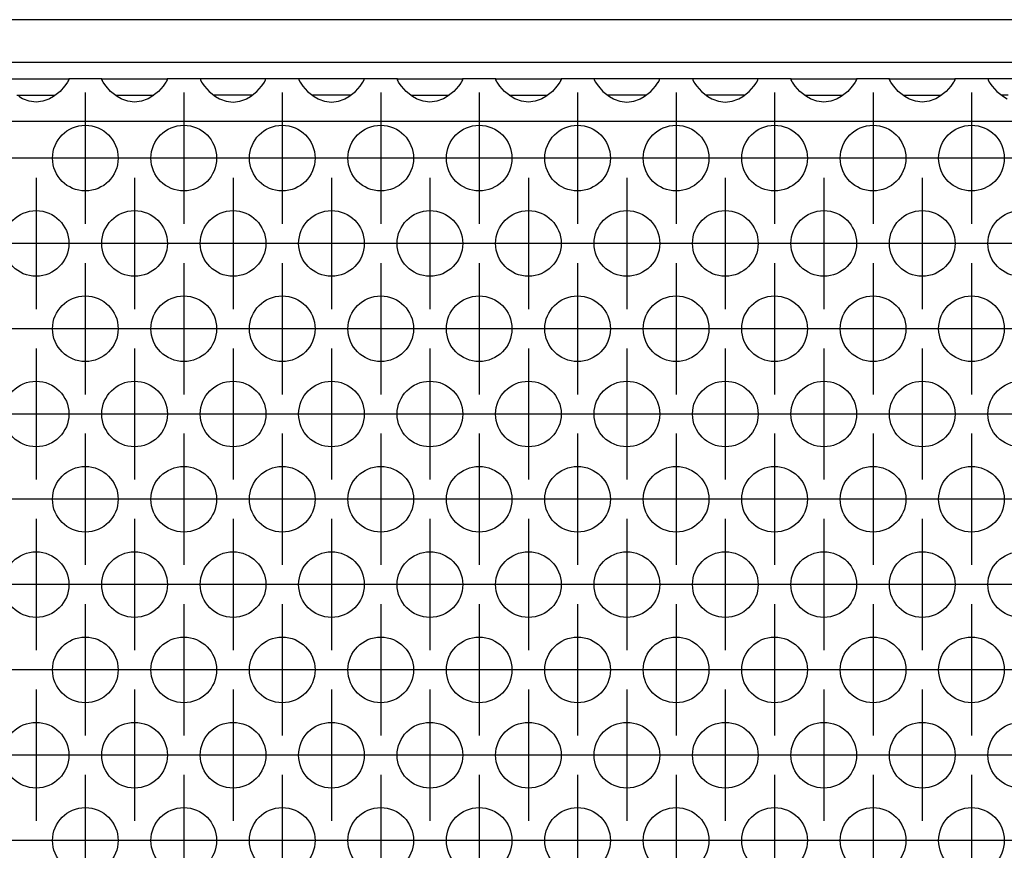
# Model space of a CAD drawing. Units: millimetres. Extents: x -5 to 589, y -7 to 413.
# Drawn here: x 266 to 276, y 274 to 283 of the extents above; entities that cross this region are included whole.
import ezdxf

# ---------------------------------------------------------------- set-up
doc = ezdxf.new("R2010")
doc.units = ezdxf.units.MM
doc.linetypes.add('DOT_CENTER', pattern=[14, 12, -1, 0, -1])
doc.layers.add('1', color=7, linetype='Continuous')

# ---------------------------------------------------------------- blocks, each defined once
blk = doc.blocks.new('frontpaneel_bg66__66', base_point=(297, 1694.75))
at = {"color": 1, "linetype": 'Continuous'}
for p, q in [((1944, 1697.35), (300, 1697.35)), ((1944, 1694.75), (300, 1694.75))]:
    blk.add_line(p, q, dxfattribs=at)
blk = doc.blocks.new('ansaugblende_lochung_rv4_6_bg66_wandstehend_02__68', base_point=(307, 1595.75))
at = {"color": 1, "linetype": 'Continuous'}
for p, q in [((1595.514, 1693.75), (1599.486, 1693.75)), ((1599.238, 1693.293), (1598.959, 1692.985)), ((1599.373, 1693.479), (1599.238, 1693.293)), ((1599.408, 1693.535), (1599.373, 1693.479)), ((1599.418, 1693.551), (1599.408, 1693.535)), ((1599.486, 1693.679), (1599.418, 1693.551)), ((1599.479, 1693.667), (1599.486, 1693.714)), ((1599.486, 1693.75), (1599.486, 1693.714)), ((1601.514, 1693.75), (1599.486, 1693.75)), ((1599.486, 1693.714), (1599.486, 1693.679)), ((1601.514, 1693.714), (1601.514, 1693.75)), ((1601.514, 1693.75), (1605.486, 1693.75)), ((1601.514, 1693.714), (1601.521, 1693.667)), ((1601.514, 1693.679), (1601.514, 1693.714)), ((1601.582, 1693.551), (1601.514, 1693.679)), ((1601.592, 1693.535), (1601.582, 1693.551)), ((1601.627, 1693.479), (1601.592, 1693.535)), ((1601.762, 1693.293), (1601.627, 1693.479)), ((1602.041, 1692.985), (1601.762, 1693.293)), ((1605.238, 1693.293), (1604.959, 1692.985)), ((1605.373, 1693.479), (1605.238, 1693.293)), ((1605.408, 1693.535), (1605.373, 1693.479)), ((1605.418, 1693.551), (1605.408, 1693.535)), ((1605.486, 1693.679), (1605.418, 1693.551)), ((1605.479, 1693.667), (1605.486, 1693.714)), ((1607.514, 1693.75), (1605.486, 1693.75)), ((1605.486, 1693.75), (1605.486, 1693.714)), ((1605.486, 1693.714), (1605.486, 1693.679)), ((1611.486, 1693.75), (1607.514, 1693.75)), ((1607.514, 1693.75), (1607.514, 1693.714)), ((1607.514, 1693.714), (1607.521, 1693.667)), ((1607.514, 1693.714), (1607.514, 1693.679)), ((1607.514, 1693.679), (1607.582, 1693.551)), ((1607.582, 1693.551), (1607.592, 1693.535)), ((1607.592, 1693.535), (1607.627, 1693.479)), ((1607.627, 1693.479), (1607.762, 1693.293)), ((1607.762, 1693.293), (1608.041, 1692.985)), ((1610.959, 1692.985), (1611.238, 1693.293)), ((1611.238, 1693.293), (1611.373, 1693.479)), ((1611.373, 1693.479), (1611.408, 1693.535)), ((1611.408, 1693.535), (1611.418, 1693.551)), ((1611.418, 1693.551), (1611.486, 1693.679)), ((1611.479, 1693.667), (1611.486, 1693.714)), ((1611.486, 1693.714), (1611.486, 1693.75)), ((1613.514, 1693.75), (1611.486, 1693.75)), ((1611.486, 1693.679), (1611.486, 1693.714)), ((1617.486, 1693.75), (1613.514, 1693.75)), ((1613.514, 1693.75), (1613.514, 1693.714)), ((1613.514, 1693.714), (1613.521, 1693.667)), ((1613.514, 1693.714), (1613.514, 1693.679)), ((1613.514, 1693.679), (1613.582, 1693.551)), ((1613.582, 1693.551), (1613.592, 1693.535)), ((1613.592, 1693.535), (1613.627, 1693.479)), ((1613.627, 1693.479), (1613.762, 1693.293)), ((1613.762, 1693.293), (1614.041, 1692.985)), ((1616.959, 1692.985), (1617.238, 1693.293)), ((1617.238, 1693.293), (1617.373, 1693.479)), ((1617.373, 1693.479), (1617.408, 1693.535)), ((1617.408, 1693.535), (1617.418, 1693.551)), ((1617.418, 1693.551), (1617.486, 1693.679)), ((1617.479, 1693.667), (1617.486, 1693.714)), ((1619.514, 1693.75), (1617.486, 1693.75)), ((1617.486, 1693.714), (1617.486, 1693.75)), ((1617.486, 1693.679), (1617.486, 1693.714)), ((1619.514, 1693.75), (1623.486, 1693.75)), ((1619.514, 1693.714), (1619.514, 1693.75)), ((1619.514, 1693.714), (1619.521, 1693.667)), ((1619.514, 1693.679), (1619.514, 1693.714)), ((1619.582, 1693.551), (1619.514, 1693.679)), ((1619.592, 1693.535), (1619.582, 1693.551)), ((1619.627, 1693.479), (1619.592, 1693.535)), ((1619.762, 1693.293), (1619.627, 1693.479)), ((1620.041, 1692.985), (1619.762, 1693.293)), ((1623.238, 1693.293), (1622.959, 1692.985)), ((1623.373, 1693.479), (1623.238, 1693.293)), ((1623.408, 1693.535), (1623.373, 1693.479)), ((1623.418, 1693.551), (1623.408, 1693.535)), ((1623.486, 1693.679), (1623.418, 1693.551)), ((1623.479, 1693.667), (1623.486, 1693.714)), ((1625.514, 1693.75), (1623.486, 1693.75)), ((1623.486, 1693.75), (1623.486, 1693.714)), ((1623.486, 1693.714), (1623.486, 1693.679)), ((1625.514, 1693.714), (1625.514, 1693.75)), ((1625.514, 1693.75), (1629.486, 1693.75)), ((1625.514, 1693.714), (1625.521, 1693.667)), ((1625.514, 1693.679), (1625.514, 1693.714)), ((1625.582, 1693.551), (1625.514, 1693.679)), ((1625.592, 1693.535), (1625.582, 1693.551)), ((1625.627, 1693.479), (1625.592, 1693.535)), ((1625.762, 1693.293), (1625.627, 1693.479)), ((1626.041, 1692.985), (1625.762, 1693.293)), ((1629.238, 1693.293), (1628.959, 1692.985)), ((1629.373, 1693.479), (1629.238, 1693.293)), ((1629.408, 1693.535), (1629.373, 1693.479)), ((1629.418, 1693.551), (1629.408, 1693.535)), ((1629.486, 1693.679), (1629.418, 1693.551)), ((1629.479, 1693.667), (1629.486, 1693.714)), ((1629.486, 1693.75), (1629.486, 1693.714)), ((1631.514, 1693.75), (1629.486, 1693.75)), ((1629.486, 1693.714), (1629.486, 1693.679)), ((1631.514, 1693.75), (1631.514, 1693.714)), ((1635.486, 1693.75), (1631.514, 1693.75)), ((1631.514, 1693.714), (1631.521, 1693.667)), ((1631.514, 1693.714), (1631.514, 1693.679)), ((1631.514, 1693.679), (1631.582, 1693.551)), ((1631.582, 1693.551), (1631.592, 1693.535)), ((1631.592, 1693.535), (1631.627, 1693.479)), ((1631.627, 1693.479), (1631.762, 1693.293)), ((1631.762, 1693.293), (1632.041, 1692.985)), ((1634.959, 1692.985), (1635.238, 1693.293)), ((1635.238, 1693.293), (1635.373, 1693.479)), ((1635.373, 1693.479), (1635.408, 1693.535)), ((1635.408, 1693.535), (1635.418, 1693.551)), ((1635.418, 1693.551), (1635.486, 1693.679)), ((1635.479, 1693.667), (1635.486, 1693.714)), ((1637.514, 1693.75), (1635.486, 1693.75)), ((1635.486, 1693.714), (1635.486, 1693.75)), ((1635.486, 1693.679), (1635.486, 1693.714)), ((1637.514, 1693.75), (1637.514, 1693.714)), ((1641.486, 1693.75), (1637.514, 1693.75)), ((1637.514, 1693.714), (1637.521, 1693.667)), ((1637.514, 1693.714), (1637.514, 1693.679)), ((1637.514, 1693.679), (1637.582, 1693.551)), ((1637.582, 1693.551), (1637.592, 1693.535)), ((1637.592, 1693.535), (1637.628, 1693.479)), ((1637.628, 1693.479), (1637.763, 1693.293)), ((1637.763, 1693.293), (1638.041, 1692.985)), ((1640.959, 1692.985), (1641.238, 1693.293)), ((1641.238, 1693.293), (1641.373, 1693.479)), ((1641.373, 1693.479), (1641.408, 1693.535)), ((1641.408, 1693.535), (1641.418, 1693.551)), ((1641.418, 1693.551), (1641.486, 1693.679)), ((1641.479, 1693.667), (1641.486, 1693.714)), ((1643.514, 1693.75), (1641.486, 1693.75)), ((1641.486, 1693.714), (1641.486, 1693.75)), ((1641.486, 1693.679), (1641.486, 1693.714)), ((1643.514, 1693.75), (1647.486, 1693.75)), ((1643.514, 1693.714), (1643.514, 1693.75)), ((1643.514, 1693.714), (1643.521, 1693.667)), ((1643.514, 1693.679), (1643.514, 1693.714)), ((1643.582, 1693.551), (1643.514, 1693.679)), ((1643.592, 1693.535), (1643.582, 1693.551)), ((1643.628, 1693.479), (1643.592, 1693.535)), ((1643.763, 1693.293), (1643.628, 1693.479)), ((1644.041, 1692.985), (1643.763, 1693.293)), ((1647.238, 1693.293), (1646.959, 1692.985)), ((1647.373, 1693.479), (1647.238, 1693.293)), ((1647.408, 1693.535), (1647.373, 1693.479)), ((1647.418, 1693.551), (1647.408, 1693.535)), ((1647.486, 1693.679), (1647.418, 1693.551)), ((1647.479, 1693.667), (1647.486, 1693.714)), ((1649.514, 1693.75), (1647.486, 1693.75)), ((1647.486, 1693.75), (1647.486, 1693.714)), ((1647.486, 1693.714), (1647.486, 1693.679)), ((1649.514, 1693.714), (1649.514, 1693.75)), ((1649.514, 1693.75), (1653.486, 1693.75)), ((1649.514, 1693.714), (1649.521, 1693.667)), ((1649.514, 1693.679), (1649.514, 1693.714)), ((1649.582, 1693.551), (1649.514, 1693.679)), ((1649.592, 1693.535), (1649.582, 1693.551)), ((1649.628, 1693.479), (1649.592, 1693.535)), ((1649.763, 1693.293), (1649.628, 1693.479)), ((1650.041, 1692.985), (1649.763, 1693.293)), ((1653.238, 1693.293), (1652.959, 1692.985)), ((1653.373, 1693.479), (1653.238, 1693.293)), ((1653.408, 1693.535), (1653.373, 1693.479)), ((1653.418, 1693.551), (1653.408, 1693.535)), ((1653.486, 1693.679), (1653.418, 1693.551)), ((1653.479, 1693.667), (1653.486, 1693.714)), ((1655.514, 1693.75), (1653.486, 1693.75)), ((1653.486, 1693.75), (1653.486, 1693.714)), ((1653.486, 1693.714), (1653.486, 1693.679)), ((1659.486, 1693.75), (1655.514, 1693.75)), ((1655.514, 1693.75), (1655.514, 1693.714)), ((1655.514, 1693.714), (1655.521, 1693.667)), ((1655.514, 1693.714), (1655.514, 1693.679)), ((1655.514, 1693.679), (1655.582, 1693.551)), ((1655.582, 1693.551), (1655.592, 1693.535)), ((1655.592, 1693.535), (1655.628, 1693.479)), ((1655.628, 1693.479), (1655.763, 1693.293)), ((1655.763, 1693.293), (1656.041, 1692.985)), ((1596.334, 1692.75), (1596.735, 1692.75)), ((1596.68, 1692.529), (1596.442, 1692.664)), ((1596.735, 1692.75), (1598.265, 1692.75)), ((1598.265, 1692.75), (1598.666, 1692.75)), ((1598.558, 1692.664), (1598.32, 1692.529)), ((1598.959, 1692.985), (1598.558, 1692.664)), ((1602.442, 1692.664), (1602.041, 1692.985)), ((1602.334, 1692.75), (1602.735, 1692.75)), ((1602.68, 1692.529), (1602.442, 1692.664)), ((1602.735, 1692.75), (1604.265, 1692.75)), ((1604.265, 1692.75), (1604.666, 1692.75)), ((1604.558, 1692.664), (1604.32, 1692.529)), ((1604.959, 1692.985), (1604.558, 1692.664)), ((1608.041, 1692.985), (1608.442, 1692.664)), ((1608.735, 1692.75), (1608.334, 1692.75)), ((1608.442, 1692.664), (1608.68, 1692.529)), ((1610.265, 1692.75), (1608.735, 1692.75)), ((1610.666, 1692.75), (1610.265, 1692.75)), ((1610.32, 1692.529), (1610.558, 1692.664)), ((1610.558, 1692.664), (1610.959, 1692.985)), ((1614.041, 1692.985), (1614.442, 1692.664)), ((1614.735, 1692.75), (1614.334, 1692.75)), ((1614.442, 1692.664), (1614.68, 1692.529)), ((1616.265, 1692.75), (1614.735, 1692.75)), ((1616.666, 1692.75), (1616.265, 1692.75)), ((1616.32, 1692.529), (1616.558, 1692.664)), ((1616.558, 1692.664), (1616.959, 1692.985)), ((1620.442, 1692.664), (1620.041, 1692.985)), ((1620.334, 1692.75), (1620.735, 1692.75)), ((1620.68, 1692.529), (1620.442, 1692.664)), ((1620.735, 1692.75), (1622.265, 1692.75)), ((1622.265, 1692.75), (1622.666, 1692.75)), ((1622.558, 1692.664), (1622.32, 1692.529)), ((1622.959, 1692.985), (1622.558, 1692.664)), ((1626.442, 1692.664), (1626.041, 1692.985)), ((1626.334, 1692.75), (1626.735, 1692.75)), ((1626.68, 1692.529), (1626.442, 1692.664)), ((1626.735, 1692.75), (1628.265, 1692.75)), ((1628.265, 1692.75), (1628.666, 1692.75)), ((1628.558, 1692.664), (1628.32, 1692.529)), ((1628.959, 1692.985), (1628.558, 1692.664)), ((1632.041, 1692.985), (1632.442, 1692.664)), ((1632.735, 1692.75), (1632.334, 1692.75)), ((1632.442, 1692.664), (1632.68, 1692.529)), ((1634.265, 1692.75), (1632.735, 1692.75)), ((1634.666, 1692.75), (1634.265, 1692.75)), ((1634.32, 1692.529), (1634.558, 1692.664)), ((1634.558, 1692.664), (1634.959, 1692.985)), ((1638.041, 1692.985), (1638.442, 1692.664)), ((1638.735, 1692.75), (1638.334, 1692.75)), ((1638.442, 1692.664), (1638.68, 1692.529)), ((1640.265, 1692.75), (1638.735, 1692.75)), ((1640.666, 1692.75), (1640.265, 1692.75)), ((1640.32, 1692.529), (1640.558, 1692.664)), ((1640.558, 1692.664), (1640.959, 1692.985)), ((1644.442, 1692.664), (1644.041, 1692.985)), ((1644.334, 1692.75), (1644.735, 1692.75)), ((1644.68, 1692.529), (1644.442, 1692.664)), ((1644.735, 1692.75), (1646.265, 1692.75)), ((1646.265, 1692.75), (1646.666, 1692.75)), ((1646.558, 1692.664), (1646.32, 1692.529)), ((1646.959, 1692.985), (1646.558, 1692.664)), ((1650.442, 1692.664), (1650.041, 1692.985)), ((1650.334, 1692.75), (1650.735, 1692.75)), ((1650.68, 1692.529), (1650.442, 1692.664)), ((1650.735, 1692.75), (1652.265, 1692.75)), ((1652.265, 1692.75), (1652.666, 1692.75)), ((1652.558, 1692.664), (1652.32, 1692.529)), ((1652.959, 1692.985), (1652.558, 1692.664)), ((1656.041, 1692.985), (1656.442, 1692.664)), ((1656.735, 1692.75), (1656.334, 1692.75)), ((1656.442, 1692.664), (1656.68, 1692.529)), ((1596.729, 1692.507), (1596.68, 1692.529)), ((1597.081, 1692.384), (1596.729, 1692.507)), ((1597.5, 1692.334), (1597.081, 1692.384)), ((1597.919, 1692.384), (1597.5, 1692.334)), ((1598.271, 1692.507), (1597.919, 1692.384)), ((1598.32, 1692.529), (1598.271, 1692.507)), ((1602.729, 1692.507), (1602.68, 1692.529)), ((1603.081, 1692.384), (1602.729, 1692.507)), ((1603.5, 1692.334), (1603.081, 1692.384)), ((1603.919, 1692.384), (1603.5, 1692.334)), ((1604.271, 1692.507), (1603.919, 1692.384)), ((1604.32, 1692.529), (1604.271, 1692.507)), ((1608.68, 1692.529), (1608.729, 1692.507)), ((1608.729, 1692.507), (1609.081, 1692.384)), ((1609.081, 1692.384), (1609.5, 1692.334)), ((1609.5, 1692.334), (1609.919, 1692.384)), ((1609.919, 1692.384), (1610.271, 1692.507)), ((1610.271, 1692.507), (1610.32, 1692.529)), ((1614.68, 1692.529), (1614.729, 1692.507)), ((1614.729, 1692.507), (1615.081, 1692.384)), ((1615.081, 1692.384), (1615.5, 1692.334)), ((1615.5, 1692.334), (1615.919, 1692.384)), ((1615.919, 1692.384), (1616.271, 1692.507)), ((1616.271, 1692.507), (1616.32, 1692.529)), ((1620.729, 1692.507), (1620.68, 1692.529)), ((1621.081, 1692.384), (1620.729, 1692.507)), ((1621.5, 1692.334), (1621.081, 1692.384)), ((1621.919, 1692.384), (1621.5, 1692.334)), ((1622.271, 1692.507), (1621.919, 1692.384)), ((1622.32, 1692.529), (1622.271, 1692.507)), ((1626.729, 1692.507), (1626.68, 1692.529)), ((1627.081, 1692.384), (1626.729, 1692.507)), ((1627.5, 1692.334), (1627.081, 1692.384)), ((1627.919, 1692.384), (1627.5, 1692.334)), ((1628.271, 1692.507), (1627.919, 1692.384)), ((1628.32, 1692.529), (1628.271, 1692.507)), ((1632.68, 1692.529), (1632.729, 1692.507)), ((1632.729, 1692.507), (1633.081, 1692.384)), ((1633.081, 1692.384), (1633.5, 1692.334)), ((1633.5, 1692.334), (1633.919, 1692.384)), ((1633.919, 1692.384), (1634.271, 1692.507)), ((1634.271, 1692.507), (1634.32, 1692.529)), ((1638.68, 1692.529), (1638.729, 1692.507)), ((1638.729, 1692.507), (1639.081, 1692.384)), ((1639.081, 1692.384), (1639.5, 1692.334)), ((1639.5, 1692.334), (1639.919, 1692.384)), ((1639.919, 1692.384), (1640.271, 1692.507)), ((1640.271, 1692.507), (1640.32, 1692.529)), ((1644.729, 1692.507), (1644.68, 1692.529)), ((1645.081, 1692.384), (1644.729, 1692.507)), ((1645.5, 1692.334), (1645.081, 1692.384)), ((1645.919, 1692.384), (1645.5, 1692.334)), ((1646.271, 1692.507), (1645.919, 1692.384)), ((1646.32, 1692.529), (1646.271, 1692.507)), ((1650.729, 1692.507), (1650.68, 1692.529)), ((1651.081, 1692.384), (1650.729, 1692.507)), ((1651.5, 1692.334), (1651.081, 1692.384)), ((1651.919, 1692.384), (1651.5, 1692.334)), ((1652.271, 1692.507), (1651.919, 1692.384)), ((1652.32, 1692.529), (1652.271, 1692.507)), ((1934, 1691.15), (310, 1691.15))]:
    blk.add_line(p, q, dxfattribs=at)
for centre in [(1600.5, 1688.917), (1606.5, 1688.917), (1612.5, 1688.917), (1618.5, 1688.917), (1624.5, 1688.917), (1630.5, 1688.917), (1636.5, 1688.917), (1642.5, 1688.917), (1648.5, 1688.917), (1654.5, 1688.917), (1597.5, 1683.721), (1603.5, 1683.721), (1609.5, 1683.721), (1615.5, 1683.721), (1621.5, 1683.721), (1627.5, 1683.721), (1633.5, 1683.721), (1639.5, 1683.721), (1645.5, 1683.721), (1651.5, 1683.721), (1657.5, 1683.721), (1600.5, 1678.525), (1606.5, 1678.525), (1612.5, 1678.525), (1618.5, 1678.525), (1624.5, 1678.525), (1630.5, 1678.525), (1636.5, 1678.525), (1642.5, 1678.525), (1648.5, 1678.525), (1654.5, 1678.525), (1597.5, 1673.329), (1603.5, 1673.329), (1609.5, 1673.329), (1615.5, 1673.329), (1621.5, 1673.329), (1627.5, 1673.329), (1633.5, 1673.329), (1639.5, 1673.329), (1645.5, 1673.329), (1651.5, 1673.329), (1657.5, 1673.329), (1600.5, 1668.133), (1606.5, 1668.133), (1612.5, 1668.133), (1618.5, 1668.133), (1624.5, 1668.133), (1630.5, 1668.133), (1636.5, 1668.133), (1642.5, 1668.133), (1648.5, 1668.133), (1654.5, 1668.133), (1597.5, 1662.937), (1603.5, 1662.937), (1609.5, 1662.937), (1615.5, 1662.937), (1621.5, 1662.937), (1627.5, 1662.937), (1633.5, 1662.937), (1639.5, 1662.937), (1645.5, 1662.937), (1651.5, 1662.937), (1657.5, 1662.937), (1600.5, 1657.74), (1606.5, 1657.74), (1612.5, 1657.74), (1618.5, 1657.74), (1624.5, 1657.74), (1630.5, 1657.74), (1636.5, 1657.74), (1642.5, 1657.74), (1648.5, 1657.74), (1654.5, 1657.74), (1597.5, 1652.544), (1603.5, 1652.544), (1609.5, 1652.544), (1615.5, 1652.544), (1621.5, 1652.544), (1627.5, 1652.544), (1633.5, 1652.544), (1639.5, 1652.544), (1645.5, 1652.544), (1651.5, 1652.544), (1657.5, 1652.544), (1600.5, 1647.348), (1606.5, 1647.348), (1612.5, 1647.348), (1618.5, 1647.348), (1624.5, 1647.348), (1630.5, 1647.348), (1636.5, 1647.348), (1642.5, 1647.348), (1648.5, 1647.348), (1654.5, 1647.348)]:
    blk.add_circle(centre, 2, dxfattribs=at)
at = {"layer": '1', "color": 2, "linetype": 'DOT_CENTER'}
for p, q in [((1600.5, 1692.917), (1600.5, 1684.917)), ((1606.5, 1692.917), (1606.5, 1684.917)), ((1612.5, 1692.917), (1612.5, 1684.917)), ((1618.5, 1692.917), (1618.5, 1684.917)), ((1624.5, 1692.917), (1624.5, 1684.917)), ((1630.5, 1692.917), (1630.5, 1684.917)), ((1636.5, 1692.917), (1636.5, 1684.917)), ((1642.5, 1692.917), (1642.5, 1684.917)), ((1648.5, 1692.917), (1648.5, 1684.917)), ((1654.5, 1692.917), (1654.5, 1684.917)), ((1598.5, 1688.917), (1590.5, 1688.917)), ((1604.5, 1688.917), (1596.5, 1688.917)), ((1610.5, 1688.917), (1602.5, 1688.917)), ((1616.5, 1688.917), (1608.5, 1688.917)), ((1622.5, 1688.917), (1614.5, 1688.917)), ((1628.5, 1688.917), (1620.5, 1688.917)), ((1634.5, 1688.917), (1626.5, 1688.917)), ((1640.5, 1688.917), (1632.5, 1688.917)), ((1646.5, 1688.917), (1638.5, 1688.917)), ((1652.5, 1688.917), (1644.5, 1688.917)), ((1658.5, 1688.917), (1650.5, 1688.917)), ((1664.5, 1688.917), (1656.5, 1688.917)), ((1597.5, 1687.721), (1597.5, 1679.721)), ((1603.5, 1687.721), (1603.5, 1679.721)), ((1609.5, 1687.721), (1609.5, 1679.721)), ((1615.5, 1687.721), (1615.5, 1679.721)), ((1621.5, 1687.721), (1621.5, 1679.721)), ((1627.5, 1687.721), (1627.5, 1679.721)), ((1633.5, 1687.721), (1633.5, 1679.721)), ((1639.5, 1687.721), (1639.5, 1679.721)), ((1645.5, 1687.721), (1645.5, 1679.721)), ((1651.5, 1687.721), (1651.5, 1679.721)), ((1601.5, 1683.721), (1593.5, 1683.721)), ((1607.5, 1683.721), (1599.5, 1683.721)), ((1613.5, 1683.721), (1605.5, 1683.721)), ((1619.5, 1683.721), (1611.5, 1683.721)), ((1625.5, 1683.721), (1617.5, 1683.721)), ((1631.5, 1683.721), (1623.5, 1683.721)), ((1637.5, 1683.721), (1629.5, 1683.721)), ((1643.5, 1683.721), (1635.5, 1683.721)), ((1649.5, 1683.721), (1641.5, 1683.721)), ((1655.5, 1683.721), (1647.5, 1683.721)), ((1661.5, 1683.721), (1653.5, 1683.721)), ((1600.5, 1682.525), (1600.5, 1674.525)), ((1606.5, 1682.525), (1606.5, 1674.525)), ((1612.5, 1682.525), (1612.5, 1674.525)), ((1618.5, 1682.525), (1618.5, 1674.525)), ((1624.5, 1682.525), (1624.5, 1674.525)), ((1630.5, 1682.525), (1630.5, 1674.525)), ((1636.5, 1682.525), (1636.5, 1674.525)), ((1642.5, 1682.525), (1642.5, 1674.525)), ((1648.5, 1682.525), (1648.5, 1674.525)), ((1654.5, 1682.525), (1654.5, 1674.525)), ((1598.5, 1678.525), (1590.5, 1678.525)), ((1604.5, 1678.525), (1596.5, 1678.525)), ((1610.5, 1678.525), (1602.5, 1678.525)), ((1616.5, 1678.525), (1608.5, 1678.525)), ((1622.5, 1678.525), (1614.5, 1678.525)), ((1628.5, 1678.525), (1620.5, 1678.525)), ((1634.5, 1678.525), (1626.5, 1678.525)), ((1640.5, 1678.525), (1632.5, 1678.525)), ((1646.5, 1678.525), (1638.5, 1678.525)), ((1652.5, 1678.525), (1644.5, 1678.525)), ((1658.5, 1678.525), (1650.5, 1678.525)), ((1664.5, 1678.525), (1656.5, 1678.525)), ((1597.5, 1677.329), (1597.5, 1669.329)), ((1603.5, 1677.329), (1603.5, 1669.329)), ((1609.5, 1677.329), (1609.5, 1669.329)), ((1615.5, 1677.329), (1615.5, 1669.329)), ((1621.5, 1677.329), (1621.5, 1669.329)), ((1627.5, 1677.329), (1627.5, 1669.329)), ((1633.5, 1677.329), (1633.5, 1669.329)), ((1639.5, 1677.329), (1639.5, 1669.329)), ((1645.5, 1677.329), (1645.5, 1669.329)), ((1651.5, 1677.329), (1651.5, 1669.329)), ((1601.5, 1673.329), (1593.5, 1673.329)), ((1607.5, 1673.329), (1599.5, 1673.329)), ((1613.5, 1673.329), (1605.5, 1673.329)), ((1619.5, 1673.329), (1611.5, 1673.329)), ((1625.5, 1673.329), (1617.5, 1673.329)), ((1631.5, 1673.329), (1623.5, 1673.329)), ((1637.5, 1673.329), (1629.5, 1673.329)), ((1643.5, 1673.329), (1635.5, 1673.329)), ((1649.5, 1673.329), (1641.5, 1673.329)), ((1655.5, 1673.329), (1647.5, 1673.329)), ((1661.5, 1673.329), (1653.5, 1673.329)), ((1600.5, 1672.133), (1600.5, 1664.133)), ((1606.5, 1672.133), (1606.5, 1664.133)), ((1612.5, 1672.133), (1612.5, 1664.133)), ((1618.5, 1672.133), (1618.5, 1664.133)), ((1624.5, 1672.133), (1624.5, 1664.133)), ((1630.5, 1672.133), (1630.5, 1664.133)), ((1636.5, 1672.133), (1636.5, 1664.133)), ((1642.5, 1672.133), (1642.5, 1664.133)), ((1648.5, 1672.133), (1648.5, 1664.133)), ((1654.5, 1672.133), (1654.5, 1664.133)), ((1598.5, 1668.133), (1590.5, 1668.133)), ((1604.5, 1668.133), (1596.5, 1668.133)), ((1610.5, 1668.133), (1602.5, 1668.133)), ((1616.5, 1668.133), (1608.5, 1668.133)), ((1622.5, 1668.133), (1614.5, 1668.133)), ((1628.5, 1668.133), (1620.5, 1668.133)), ((1634.5, 1668.133), (1626.5, 1668.133)), ((1640.5, 1668.133), (1632.5, 1668.133)), ((1646.5, 1668.133), (1638.5, 1668.133)), ((1652.5, 1668.133), (1644.5, 1668.133)), ((1658.5, 1668.133), (1650.5, 1668.133)), ((1664.5, 1668.133), (1656.5, 1668.133)), ((1597.5, 1666.937), (1597.5, 1658.937)), ((1603.5, 1666.937), (1603.5, 1658.937)), ((1609.5, 1666.937), (1609.5, 1658.937)), ((1615.5, 1666.937), (1615.5, 1658.937)), ((1621.5, 1666.937), (1621.5, 1658.937)), ((1627.5, 1666.937), (1627.5, 1658.937)), ((1633.5, 1666.937), (1633.5, 1658.937)), ((1639.5, 1666.937), (1639.5, 1658.937)), ((1645.5, 1666.937), (1645.5, 1658.937)), ((1651.5, 1666.937), (1651.5, 1658.937)), ((1601.5, 1662.937), (1593.5, 1662.937)), ((1607.5, 1662.937), (1599.5, 1662.937)), ((1613.5, 1662.937), (1605.5, 1662.937)), ((1619.5, 1662.937), (1611.5, 1662.937)), ((1625.5, 1662.937), (1617.5, 1662.937)), ((1631.5, 1662.937), (1623.5, 1662.937)), ((1637.5, 1662.937), (1629.5, 1662.937)), ((1643.5, 1662.937), (1635.5, 1662.937)), ((1649.5, 1662.937), (1641.5, 1662.937)), ((1655.5, 1662.937), (1647.5, 1662.937)), ((1661.5, 1662.937), (1653.5, 1662.937)), ((1600.5, 1661.74), (1600.5, 1653.74)), ((1606.5, 1661.74), (1606.5, 1653.74)), ((1612.5, 1661.74), (1612.5, 1653.74)), ((1618.5, 1661.74), (1618.5, 1653.74)), ((1624.5, 1661.74), (1624.5, 1653.74)), ((1630.5, 1661.74), (1630.5, 1653.74)), ((1636.5, 1661.74), (1636.5, 1653.74)), ((1642.5, 1661.74), (1642.5, 1653.74)), ((1648.5, 1661.74), (1648.5, 1653.74)), ((1654.5, 1661.74), (1654.5, 1653.74)), ((1598.5, 1657.74), (1590.5, 1657.74)), ((1604.5, 1657.74), (1596.5, 1657.74)), ((1610.5, 1657.74), (1602.5, 1657.74)), ((1616.5, 1657.74), (1608.5, 1657.74)), ((1622.5, 1657.74), (1614.5, 1657.74)), ((1628.5, 1657.74), (1620.5, 1657.74)), ((1634.5, 1657.74), (1626.5, 1657.74)), ((1640.5, 1657.74), (1632.5, 1657.74)), ((1646.5, 1657.74), (1638.5, 1657.74)), ((1652.5, 1657.74), (1644.5, 1657.74)), ((1658.5, 1657.74), (1650.5, 1657.74)), ((1664.5, 1657.74), (1656.5, 1657.74)), ((1597.5, 1656.544), (1597.5, 1648.544)), ((1603.5, 1656.544), (1603.5, 1648.544)), ((1609.5, 1656.544), (1609.5, 1648.544)), ((1615.5, 1656.544), (1615.5, 1648.544)), ((1621.5, 1656.544), (1621.5, 1648.544)), ((1627.5, 1656.544), (1627.5, 1648.544)), ((1633.5, 1656.544), (1633.5, 1648.544)), ((1639.5, 1656.544), (1639.5, 1648.544)), ((1645.5, 1656.544), (1645.5, 1648.544)), ((1651.5, 1656.544), (1651.5, 1648.544)), ((1601.5, 1652.544), (1593.5, 1652.544)), ((1607.5, 1652.544), (1599.5, 1652.544)), ((1613.5, 1652.544), (1605.5, 1652.544)), ((1619.5, 1652.544), (1611.5, 1652.544)), ((1625.5, 1652.544), (1617.5, 1652.544)), ((1631.5, 1652.544), (1623.5, 1652.544)), ((1637.5, 1652.544), (1629.5, 1652.544)), ((1643.5, 1652.544), (1635.5, 1652.544)), ((1649.5, 1652.544), (1641.5, 1652.544)), ((1655.5, 1652.544), (1647.5, 1652.544)), ((1661.5, 1652.544), (1653.5, 1652.544)), ((1600.5, 1651.348), (1600.5, 1643.348)), ((1606.5, 1651.348), (1606.5, 1643.348)), ((1612.5, 1651.348), (1612.5, 1643.348)), ((1618.5, 1651.348), (1618.5, 1643.348)), ((1624.5, 1651.348), (1624.5, 1643.348)), ((1630.5, 1651.348), (1630.5, 1643.348)), ((1636.5, 1651.348), (1636.5, 1643.348)), ((1642.5, 1651.348), (1642.5, 1643.348)), ((1648.5, 1651.348), (1648.5, 1643.348)), ((1654.5, 1651.348), (1654.5, 1643.348)), ((1598.5, 1647.348), (1590.5, 1647.348)), ((1604.5, 1647.348), (1596.5, 1647.348)), ((1610.5, 1647.348), (1602.5, 1647.348)), ((1616.5, 1647.348), (1608.5, 1647.348)), ((1622.5, 1647.348), (1614.5, 1647.348)), ((1628.5, 1647.348), (1620.5, 1647.348)), ((1634.5, 1647.348), (1626.5, 1647.348)), ((1640.5, 1647.348), (1632.5, 1647.348)), ((1646.5, 1647.348), (1638.5, 1647.348)), ((1652.5, 1647.348), (1644.5, 1647.348)), ((1658.5, 1647.348), (1650.5, 1647.348)), ((1664.5, 1647.348), (1656.5, 1647.348))]:
    blk.add_line(p, q, dxfattribs=at)
blk = doc.blocks.new('verkleidung_umluft_bg66_wandstehend_an-li_kacontroller_rechts__73', base_point=(297, 1592.25))
for name, p in [('frontpaneel_bg66__66', (297, 1694.75)), ('ansaugblende_lochung_rv4_6_bg66_wandstehend_02__68', (307, 1595.75))]:
    blk.add_blockref(name, p)
blk = doc.blocks.new('verkleidung_umluft_bg66_freistehend_an-li_kacontroller_re__74', base_point=(297, 1592.25))
blk.add_blockref('verkleidung_umluft_bg66_wandstehend_an-li_kacontroller_rechts__73', (297, 1592.25))
blk = doc.blocks.new('Vorderansicht1', base_point=(1122, 1896))
blk.add_blockref('verkleidung_umluft_bg66_freistehend_an-li_kacontroller_re__74', (297, 1592.25))

msp = doc.modelspace()

# ---------------------------------------------------------------- block references
at = {"xscale": 0.1666666666666667, "yscale": 0.1666666666666667, "zscale": 0.1666666666666667}
msp.add_blockref('Vorderansicht1', (187, 316), dxfattribs=at)

doc.saveas('drawing.dxf')
